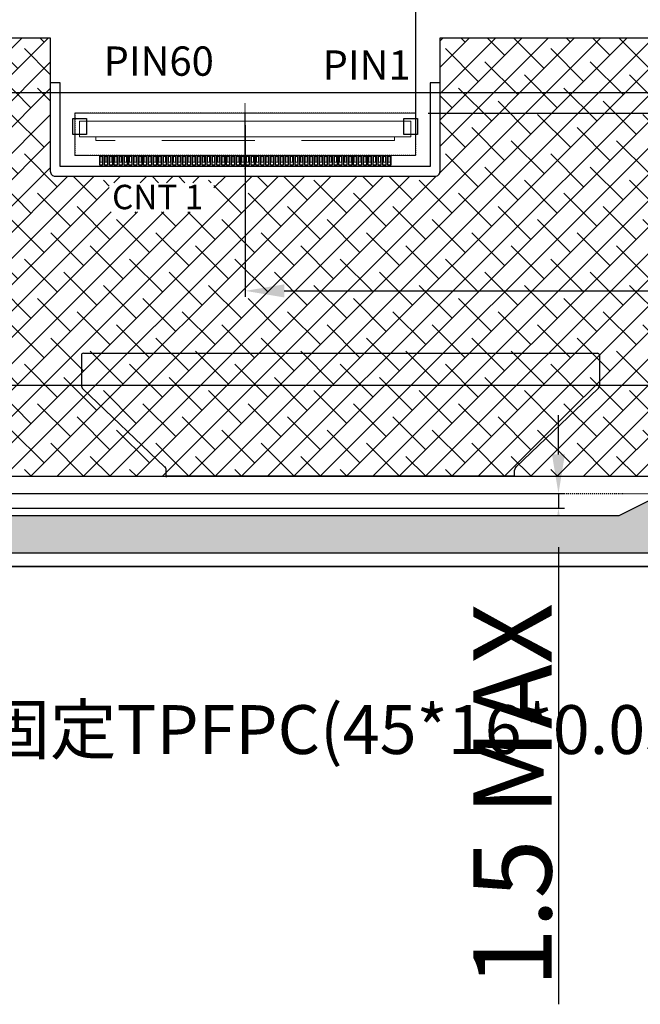
# Model space of a CAD drawing. Units: millimetres. Extents: x 11786 to 13005, y -2715 to -1945.
# Drawn here: x 12642 to 12706, y -2414 to -2313 of the extents above; entities that cross this region are included whole.
import ezdxf

# ---------------------------------------------------------------- set-up
doc = ezdxf.new("R2010")
doc.units = ezdxf.units.MM
doc.header["$LTSCALE"] = 0.3
doc.header["$PDMODE"] = 34
for name, pattern in [('CENTER', [0.6, 0.375, -0.075, 0.075, -0.075]), ('DOT', [0.2, 0.1, -0.1]), ('HIDDEN', [9.525, 6.35, -3.175])]:
    doc.linetypes.add(name, pattern=pattern)
for name, color, linetype in [('$TD_AUDIT_GENERATED_(D7583)', 7, 'Continuous'), ('09_Center line', 1, 'CENTER'), ('0BLU-PART_DXF_HATCHING', 7, 'Continuous'), ('DIM', 3, 'Continuous')]:
    doc.layers.add(name, color=color, linetype=linetype)
doc.layers.add('005_Center', color=1, linetype='CENTER', lineweight=25)
doc.layers.add('11_Text', color=4, linetype='Continuous', lineweight=20)
doc.styles.get("Standard").update_dxf_attribs({"font": 'arial.ttf', "height": 8})
doc.dimstyles.new('Standard$0', dxfattribs={"dimtxt": 3, "dimasz": 4, "dimexe": 0.6, "dimexo": 0.4, "dimtad": 1, "dimzin": 9, "dimdsep": 46, "dimtxsty": 'Standard', "dimcen": 0, "dimclrd": 256, "dimclre": 256, "dimadec": 0, "dimazin": 0, "dimtfac": 1, "dimtmove": 0, "dimatfit": 3, "dimfxl": 1, "dimtolj": 1, "dimarcsym": 0})

# ---------------------------------------------------------------- blocks, each defined once
blk = doc.blocks.new('CON60')
blk.add_line((5, 7.07), (5, 2.13))
at = {"color": 0, "lineweight": 0}
for p, q in [((-12.45, 2.15), (-12.45, 6.5)), ((-12.45, 6.5), (22.45, 6.5)), ((22.45, 2.15), (22.45, 6.5)), ((-11.95, 3), (-11.95, 4.6)), ((-11.95, 4.6), (21.95, 4.6)), ((21.95, 3), (21.95, 4.6)), ((-12.45, 2.15), (22.45, 2.15)), ((-11.95, 3), (21.95, 3))]:
    blk.add_line(p, q, dxfattribs=at)
at = {"color": 0, "linetype": 'HIDDEN', "lineweight": 0}
for p, q in [((-10.28, 4.6), (-10.28, 4.95)), ((20.29, 4.6), (20.29, 4.95))]:
    blk.add_line(p, q, dxfattribs=at)
at = {"color": 0, "linetype": 'HIDDEN', "lineweight": 0, "ltscale": 5}
blk.add_line((-10.28, 4.95), (20.29, 4.95), dxfattribs=at)
at = {"color": 0, "lineweight": 0}
for points in [[(-9.85, 6.5), (-9.65, 6.5), (-9.65, 7.2), (-9.85, 7.2)], [(-9.35, 6.5), (-9.15, 6.5), (-9.15, 7.2), (-9.35, 7.2)], [(-8.85, 6.5), (-8.65, 6.5), (-8.65, 7.2), (-8.85, 7.2)], [(-8.35, 6.5), (-8.15, 6.5), (-8.15, 7.2), (-8.35, 7.2)], [(-7.85, 6.5), (-7.65, 6.5), (-7.65, 7.2), (-7.85, 7.2)], [(-7.35, 6.5), (-7.15, 6.5), (-7.15, 7.2), (-7.35, 7.2)], [(-6.85, 6.5), (-6.65, 6.5), (-6.65, 7.2), (-6.85, 7.2)], [(-6.35, 6.5), (-6.15, 6.5), (-6.15, 7.2), (-6.35, 7.2)], [(-5.85, 6.5), (-5.65, 6.5), (-5.65, 7.2), (-5.85, 7.2)], [(-5.35, 6.5), (-5.15, 6.5), (-5.15, 7.2), (-5.35, 7.2)], [(-4.85, 6.5), (-4.65, 6.5), (-4.65, 7.2), (-4.85, 7.2)], [(-4.35, 6.5), (-4.15, 6.5), (-4.15, 7.2), (-4.35, 7.2)], [(-3.85, 6.5), (-3.65, 6.5), (-3.65, 7.2), (-3.85, 7.2)], [(-3.35, 6.5), (-3.15, 6.5), (-3.15, 7.2), (-3.35, 7.2)], [(-2.85, 6.5), (-2.65, 6.5), (-2.65, 7.2), (-2.85, 7.2)], [(-2.35, 6.5), (-2.15, 6.5), (-2.15, 7.2), (-2.35, 7.2)], [(-1.85, 6.5), (-1.65, 6.5), (-1.65, 7.2), (-1.85, 7.2)], [(-1.35, 6.5), (-1.15, 6.5), (-1.15, 7.2), (-1.35, 7.2)], [(-0.85, 6.5), (-0.65, 6.5), (-0.65, 7.2), (-0.85, 7.2)], [(-0.35, 6.5), (-0.15, 6.5), (-0.15, 7.2), (-0.35, 7.2)], [(0.15, 6.5), (0.35, 6.5), (0.35, 7.2), (0.15, 7.2)], [(0.65, 6.5), (0.85, 6.5), (0.85, 7.2), (0.65, 7.2)], [(1.15, 6.5), (1.35, 6.5), (1.35, 7.2), (1.15, 7.2)], [(1.65, 6.5), (1.85, 6.5), (1.85, 7.2), (1.65, 7.2)], [(2.15, 6.5), (2.35, 6.5), (2.35, 7.2), (2.15, 7.2)], [(2.65, 6.5), (2.85, 6.5), (2.85, 7.2), (2.65, 7.2)], [(3.15, 6.5), (3.35, 6.5), (3.35, 7.2), (3.15, 7.2)], [(3.65, 6.5), (3.85, 6.5), (3.85, 7.2), (3.65, 7.2)], [(4.15, 6.5), (4.35, 6.5), (4.35, 7.2), (4.15, 7.2)], [(4.65, 6.5), (4.85, 6.5), (4.85, 7.2), (4.65, 7.2)], [(5.15, 6.5), (5.35, 6.5), (5.35, 7.2), (5.15, 7.2)], [(5.65, 6.5), (5.85, 6.5), (5.85, 7.2), (5.65, 7.2)], [(6.15, 6.5), (6.35, 6.5), (6.35, 7.2), (6.15, 7.2)], [(6.65, 6.5), (6.85, 6.5), (6.85, 7.2), (6.65, 7.2)], [(7.15, 6.5), (7.35, 6.5), (7.35, 7.2), (7.15, 7.2)], [(7.65, 6.5), (7.85, 6.5), (7.85, 7.2), (7.65, 7.2)], [(8.15, 6.5), (8.35, 6.5), (8.35, 7.2), (8.15, 7.2)], [(8.65, 6.5), (8.85, 6.5), (8.85, 7.2), (8.65, 7.2)], [(9.15, 6.5), (9.35, 6.5), (9.35, 7.2), (9.15, 7.2)], [(9.65, 6.5), (9.85, 6.5), (9.85, 7.2), (9.65, 7.2)], [(10.15, 6.5), (10.35, 6.5), (10.35, 7.2), (10.15, 7.2)], [(10.65, 6.5), (10.85, 6.5), (10.85, 7.2), (10.65, 7.2)], [(11.15, 6.5), (11.35, 6.5), (11.35, 7.2), (11.15, 7.2)], [(11.65, 6.5), (11.85, 6.5), (11.85, 7.2), (11.65, 7.2)], [(12.15, 6.5), (12.35, 6.5), (12.35, 7.2), (12.15, 7.2)], [(12.65, 6.5), (12.85, 6.5), (12.85, 7.2), (12.65, 7.2)], [(13.15, 6.5), (13.35, 6.5), (13.35, 7.2), (13.15, 7.2)], [(13.65, 6.5), (13.85, 6.5), (13.85, 7.2), (13.65, 7.2)], [(14.15, 6.5), (14.35, 6.5), (14.35, 7.2), (14.15, 7.2)], [(14.65, 6.5), (14.85, 6.5), (14.85, 7.2), (14.65, 7.2)], [(15.15, 6.5), (15.35, 6.5), (15.35, 7.2), (15.15, 7.2)], [(15.65, 6.5), (15.85, 6.5), (15.85, 7.2), (15.65, 7.2)], [(16.15, 6.5), (16.35, 6.5), (16.35, 7.2), (16.15, 7.2)], [(16.65, 6.5), (16.85, 6.5), (16.85, 7.2), (16.65, 7.2)], [(17.15, 6.5), (17.35, 6.5), (17.35, 7.2), (17.15, 7.2)], [(17.65, 6.5), (17.85, 6.5), (17.85, 7.2), (17.65, 7.2)], [(18.15, 6.5), (18.35, 6.5), (18.35, 7.2), (18.15, 7.2)], [(18.65, 6.5), (18.85, 6.5), (18.85, 7.2), (18.65, 7.2)], [(19.15, 6.5), (19.35, 6.5), (19.35, 7.2), (19.15, 7.2)], [(19.65, 6.5), (19.85, 6.5), (19.85, 7.2), (19.65, 7.2)]]:
    blk.add_lwpolyline(points, close=True, dxfattribs=at)
blk = doc.blocks.new('FPC12.3')
at = {"color": 42}
for p, q in [((4549.83, -418.74), (4549.83, -421.83)), ((4550.03, -418.54), (4602.67, -418.54)), ((4602.87, -418.74), (4602.87, -421.83)), ((4549.98, -422.19), (4558.35, -430.16)), ((4594.34, -430.16), (4602.71, -422.19)), ((4558.51, -431.14), (4558.51, -430.52)), ((4594.18, -431.14), (4594.18, -430.52)), ((4594.18, -431.14), (4558.51, -431.14)), ((4558.54, -431.24), (4558.54, -431.1))]:
    blk.add_line(p, q, dxfattribs=at)
for centre, radius, start, end in [((4550.03, -418.74), 0.2, 90, 180), ((4602.67, -418.74), 0.2, 360, 90), ((4550.33, -421.83), 0.5, 180, 226.4227), ((4602.37, -421.83), 0.5, 313.5773, 0), ((4558.01, -430.52), 0.5, 360, 46.4227), ((4594.68, -430.52), 0.5, 133.5773, 180)]:
    blk.add_arc(centre, radius, start, end, dxfattribs=at)
blk = doc.blocks.new('CNT_60')
blk.add_line((4195.91, -290.84), (4195.91, -291.19))
at = {"linetype": 'DOT', "ltscale": 3}
for p, q in [((4193.37, -291.84), (4228.25, -291.84)), ((4193.37, -296.19), (4193.37, -291.84)), ((4228.25, -296.19), (4228.25, -291.84)), ((4193.37, -296.19), (4228.25, -296.19))]:
    blk.add_line(p, q, dxfattribs=at)
for points in [[(4195.91, -290.84), (4196.21, -290.84), (4196.21, -291.79), (4195.91, -291.79)], [(4196.41, -290.84), (4196.71, -290.84), (4196.71, -291.79), (4196.41, -291.79)], [(4196.91, -290.84), (4197.21, -290.84), (4197.21, -291.79), (4196.91, -291.79)], [(4197.41, -290.84), (4197.71, -290.84), (4197.71, -291.79), (4197.41, -291.79)], [(4197.91, -290.84), (4198.21, -290.84), (4198.21, -291.79), (4197.91, -291.79)], [(4198.41, -290.84), (4198.71, -290.84), (4198.71, -291.79), (4198.41, -291.79)], [(4198.91, -290.84), (4199.21, -290.84), (4199.21, -291.79), (4198.91, -291.79)], [(4199.41, -290.84), (4199.71, -290.84), (4199.71, -291.79), (4199.41, -291.79)], [(4199.91, -290.84), (4200.21, -290.84), (4200.21, -291.79), (4199.91, -291.79)], [(4200.41, -290.84), (4200.71, -290.84), (4200.71, -291.79), (4200.41, -291.79)], [(4200.91, -290.84), (4201.21, -290.84), (4201.21, -291.79), (4200.91, -291.79)], [(4201.41, -290.84), (4201.71, -290.84), (4201.71, -291.79), (4201.41, -291.79)], [(4201.91, -290.84), (4202.21, -290.84), (4202.21, -291.79), (4201.91, -291.79)], [(4202.41, -290.84), (4202.71, -290.84), (4202.71, -291.79), (4202.41, -291.79)], [(4202.91, -290.84), (4203.21, -290.84), (4203.21, -291.79), (4202.91, -291.79)], [(4203.41, -290.84), (4203.71, -290.84), (4203.71, -291.79), (4203.41, -291.79)], [(4203.91, -290.84), (4204.21, -290.84), (4204.21, -291.79), (4203.91, -291.79)], [(4204.41, -290.84), (4204.71, -290.84), (4204.71, -291.79), (4204.41, -291.79)], [(4204.91, -290.84), (4205.21, -290.84), (4205.21, -291.79), (4204.91, -291.79)], [(4205.41, -290.84), (4205.71, -290.84), (4205.71, -291.79), (4205.41, -291.79)], [(4205.91, -290.84), (4206.21, -290.84), (4206.21, -291.79), (4205.91, -291.79)], [(4206.41, -290.84), (4206.71, -290.84), (4206.71, -291.79), (4206.41, -291.79)], [(4206.91, -290.84), (4207.21, -290.84), (4207.21, -291.79), (4206.91, -291.79)], [(4207.41, -290.84), (4207.71, -290.84), (4207.71, -291.79), (4207.41, -291.79)], [(4207.91, -290.84), (4208.21, -290.84), (4208.21, -291.79), (4207.91, -291.79)], [(4208.41, -290.84), (4208.71, -290.84), (4208.71, -291.79), (4208.41, -291.79)], [(4208.91, -290.84), (4209.21, -290.84), (4209.21, -291.79), (4208.91, -291.79)], [(4209.41, -290.84), (4209.71, -290.84), (4209.71, -291.79), (4209.41, -291.79)], [(4209.91, -290.84), (4210.21, -290.84), (4210.21, -291.79), (4209.91, -291.79)], [(4210.41, -290.84), (4210.71, -290.84), (4210.71, -291.79), (4210.41, -291.79)], [(4210.91, -290.84), (4211.21, -290.84), (4211.21, -291.79), (4210.91, -291.79)], [(4211.41, -290.84), (4211.71, -290.84), (4211.71, -291.79), (4211.41, -291.79)], [(4211.91, -290.84), (4212.21, -290.84), (4212.21, -291.79), (4211.91, -291.79)], [(4212.41, -290.84), (4212.71, -290.84), (4212.71, -291.79), (4212.41, -291.79)], [(4212.91, -290.84), (4213.21, -290.84), (4213.21, -291.79), (4212.91, -291.79)], [(4213.41, -290.84), (4213.71, -290.84), (4213.71, -291.79), (4213.41, -291.79)], [(4213.91, -290.84), (4214.21, -290.84), (4214.21, -291.79), (4213.91, -291.79)], [(4214.41, -290.84), (4214.71, -290.84), (4214.71, -291.79), (4214.41, -291.79)], [(4214.91, -290.84), (4215.21, -290.84), (4215.21, -291.79), (4214.91, -291.79)], [(4215.41, -290.84), (4215.71, -290.84), (4215.71, -291.79), (4215.41, -291.79)], [(4215.91, -290.84), (4216.21, -290.84), (4216.21, -291.79), (4215.91, -291.79)], [(4216.41, -290.84), (4216.71, -290.84), (4216.71, -291.79), (4216.41, -291.79)], [(4216.91, -290.84), (4217.21, -290.84), (4217.21, -291.79), (4216.91, -291.79)], [(4217.41, -290.84), (4217.71, -290.84), (4217.71, -291.79), (4217.41, -291.79)], [(4217.91, -290.84), (4218.21, -290.84), (4218.21, -291.79), (4217.91, -291.79)], [(4218.41, -290.84), (4218.71, -290.84), (4218.71, -291.79), (4218.41, -291.79)], [(4218.91, -290.84), (4219.21, -290.84), (4219.21, -291.79), (4218.91, -291.79)], [(4219.41, -290.84), (4219.71, -290.84), (4219.71, -291.79), (4219.41, -291.79)], [(4219.91, -290.84), (4220.21, -290.84), (4220.21, -291.79), (4219.91, -291.79)], [(4220.41, -290.84), (4220.71, -290.84), (4220.71, -291.79), (4220.41, -291.79)], [(4220.91, -290.84), (4221.21, -290.84), (4221.21, -291.79), (4220.91, -291.79)], [(4221.41, -290.84), (4221.71, -290.84), (4221.71, -291.79), (4221.41, -291.79)], [(4221.91, -290.84), (4222.21, -290.84), (4222.21, -291.79), (4221.91, -291.79)], [(4222.41, -290.84), (4222.71, -290.84), (4222.71, -291.79), (4222.41, -291.79)], [(4222.91, -290.84), (4223.21, -290.84), (4223.21, -291.79), (4222.91, -291.79)], [(4223.41, -290.84), (4223.71, -290.84), (4223.71, -291.79), (4223.41, -291.79)], [(4223.91, -290.84), (4224.21, -290.84), (4224.21, -291.79), (4223.91, -291.79)], [(4224.41, -290.84), (4224.71, -290.84), (4224.71, -291.79), (4224.41, -291.79)], [(4224.91, -290.84), (4225.21, -290.84), (4225.21, -291.79), (4224.91, -291.79)], [(4225.41, -290.84), (4225.71, -290.84), (4225.71, -291.79), (4225.41, -291.79)], [(4193.16, -293.99), (4194.56, -293.99), (4194.56, -295.64), (4193.16, -295.64)], [(4227.06, -293.99), (4228.46, -293.99), (4228.46, -295.64), (4227.06, -295.64)]]:
    blk.add_lwpolyline(points, close=True)
at = {"layer": '005_Center'}
blk.add_line((4210.81, -290.46), (4210.81, -297.17), dxfattribs=at)
blk = doc.blocks.new('*D5')
at = {"layer": 'Defpoints', "color": 0, "transparency": 16777216}
for p in [(12665.48, -2323.56), (12750.7, -2330.31), (12750.7, -2340.93)]:
    blk.add_point(p, dxfattribs=at)
at = {"layer": 'DIM', "lineweight": -2, "transparency": 16777216}
for p, q in [((12665.48, -2323.96), (12665.48, -2341.53)), ((12750.7, -2330.71), (12750.7, -2341.53)), ((12669.48, -2340.93), (12746.7, -2340.93)), ((12750.7, -2340.93), (12799.68, -2340.93))]:
    blk.add_line(p, q, dxfattribs=at)
at = {"layer": 'DIM', "transparency": 16777216}
for points in [[(12669.48, -2340.26), (12669.48, -2341.6), (12665.48, -2340.93)], [(12746.7, -2340.26), (12746.7, -2341.6), (12750.7, -2340.93)]]:
    blk.add_solid(points, dxfattribs=at)
at = {"layer": 'DIM', "color": 0, "transparency": 16777216, "insert": (12781.89, -2335.06), "char_height": 8, "attachment_point": 5}
blk.add_mtext('\\A1;(85.22)', dxfattribs=at)
blk = doc.blocks.new('*D6')
at = {"layer": 'Defpoints', "color": 0, "transparency": 16777216}
for p in [(12732.09, -2239.96), (12787.03, -2239.96), (12683.81, -2322.72)]:
    blk.add_point(p, dxfattribs=at)
at = {"layer": 'DIM', "lineweight": -2, "transparency": 16777216}
for p, q in [((12732.49, -2239.96), (12787.63, -2239.96)), ((12787.03, -2318.72), (12787.03, -2243.96)), ((12684.21, -2322.72), (12787.63, -2322.72))]:
    blk.add_line(p, q, dxfattribs=at)
at = {"layer": 'DIM', "transparency": 16777216}
for points in [[(12786.37, -2243.96), (12787.7, -2243.96), (12787.03, -2239.96)], [(12786.37, -2318.72), (12787.7, -2318.72), (12787.03, -2322.72)]]:
    blk.add_solid(points, dxfattribs=at)
at = {"layer": 'DIM', "color": 0, "transparency": 16777216, "insert": (12782.32, -2281.34), "char_height": 8, "attachment_point": 5, "rotation": 90}
blk.add_mtext('\\A1;*82.76{\\fArial|b0|i0|c134|p34;%%P}0.8', dxfattribs=at)
blk = doc.blocks.new('*D17')
at = {"layer": 'Defpoints', "color": 0, "transparency": 16777216}
for p in [(12630.13, -2361.67), (12634.73, -2363.17), (12697.55, -2363.17)]:
    blk.add_point(p, dxfattribs=at)
at = {"layer": 'DIM', "lineweight": -2, "transparency": 16777216}
for p, q in [((12697.55, -2357.67), (12697.55, -2353.67)), ((12630.53, -2361.67), (12698.15, -2361.67)), ((12697.55, -2361.67), (12697.55, -2363.17)), ((12635.13, -2363.17), (12698.15, -2363.17)), ((12697.55, -2367.17), (12697.55, -2413.99))]:
    blk.add_line(p, q, dxfattribs=at)
at = {"layer": 'DIM', "transparency": 16777216}
for points in [[(12696.88, -2357.67), (12698.21, -2357.67), (12697.55, -2361.67)], [(12696.88, -2367.17), (12698.21, -2367.17), (12697.55, -2363.17)]]:
    blk.add_solid(points, dxfattribs=at)
at = {"layer": 'DIM', "color": 0, "transparency": 16777216, "insert": (12692.84, -2392.58), "char_height": 8, "attachment_point": 5, "rotation": 90}
blk.add_mtext('\\A1;1.5 MAX', dxfattribs=at)
blk = doc.blocks.new('*D41')
at = {"layer": 'Defpoints', "color": 0, "transparency": 16777216}
for p in [(12750.7, -2295.95), (12682.93, -2325.35), (12750.7, -2330.31)]:
    blk.add_point(p, dxfattribs=at)
at = {"layer": 'DIM', "lineweight": -2, "transparency": 16777216}
for p, q in [((12682.93, -2324.95), (12682.93, -2295.35)), ((12686.93, -2295.95), (12746.7, -2295.95)), ((12750.7, -2329.91), (12750.7, -2295.35))]:
    blk.add_line(p, q, dxfattribs=at)
at = {"layer": 'DIM', "transparency": 16777216}
for points in [[(12686.93, -2295.29), (12686.93, -2296.62), (12682.93, -2295.95)], [(12746.7, -2295.29), (12746.7, -2296.62), (12750.7, -2295.95)]]:
    blk.add_solid(points, dxfattribs=at)
at = {"layer": 'DIM', "color": 0, "transparency": 16777216, "insert": (12716.81, -2291.24), "char_height": 8, "attachment_point": 5}
blk.add_mtext('\\A1;*67.77{\\fArial|b0|i0|c134|p34;%%P}0.8', dxfattribs=at)

msp = doc.modelspace()

# ---------------------------------------------------------------- hatches: boundary and pattern name
at = {"layer": '0BLU-PART_DXF_HATCHING'}
h = msp.add_hatch(dxfattribs=at)
h.set_pattern_fill('ANSI38', color=5, scale=0.6, style=0)
h.set_pattern_definition([(45, (5071.84, 176.5718), (-1.3470384, 1.3470384), []), (135, (5071.84, 176.5718), (-4.04111525, 1.3470384), [4.7625, -2.8575])])
h.paths.add_polyline_path([(12491.964, -2315.015), (12491.964, -2359.915), (12511.37, -2359.915), (12728.972, -2359.915), (12728.976, -2333.365), (12725.98, -2333.365), (12725.98, -2315.015), (12685.426, -2315.015), (12685.426, -2329.178), (12645.527, -2329.195), (12645.526, -2315.015), (12616.48, -2315.015), (12616.48, -2350.615), (12584.88, -2350.615), (12584.88, -2315.015)])
h.paths.add_polyline_path([(12491.964, -2359.915), (12491.964, -2354.615), (12458.19, -2354.615), (12452.415, -2359.937)])
h.paths.add_polyline_path([(12749.545, -2359.937), (12743.771, -2354.615), (12738.346, -2354.615), (12738.346, -2333.365), (12728.98, -2333.365), (12728.992, -2359.915)])
h.paths.add_polyline_path([(12520.728, -2336.63), (12520.748, -2345.919), (12520.748, -2333.547)], flags=16)
edge = h.paths.add_edge_path(flags=16)
edge.add_arc((12619.63, -2321.815), 1, 90, 180, ccw=False)
edge.add_line((12619.63, -2320.815), (12626.9, -2320.815))
edge.add_arc((12626.9, -2321.815), 1, 0.54167, 89.99821, ccw=False)
edge.add_line((12627.9, -2321.806), (12627.9, -2331.415))
edge.add_line((12627.9, -2331.415), (12618.63, -2331.415))
edge.add_line((12618.63, -2331.415), (12618.63, -2321.815))
edge = h.paths.add_edge_path(flags=16)
edge.add_arc((12626.9, -2331.415), 1, -90, 0, ccw=False)
edge.add_line((12626.9, -2332.415), (12619.45, -2332.399))
edge.add_arc((12619.63, -2331.415), 1, 180, 259.62089, ccw=False)
edge.add_line((12618.63, -2331.415), (12627.9, -2331.415))
h.paths.add_polyline_path([(12721.357, -2338.438), (12724.923, -2338.438), (12724.923, -2345.615), (12721.357, -2345.615)], flags=16)
h.paths.add_polyline_path([(12651.561, -2329.861), (12662.28, -2329.861), (12662.28, -2332.84), (12651.561, -2332.84)], flags=16)
edge = h.paths.add_edge_path(flags=16)
edge.add_arc((12719.28, -2337.665), 1, 0, 90, ccw=False)
edge.add_line((12720.28, -2337.665), (12720.28, -2345.665))
edge.add_arc((12719.28, -2345.665), 1, -90, 0, ccw=False)
edge.add_line((12719.28, -2346.665), (12712.78, -2346.665))
edge.add_arc((12712.78, -2345.665), 1, 180, 270, ccw=False)
edge.add_line((12711.78, -2345.665), (12711.78, -2337.665))
edge.add_arc((12712.78, -2337.665), 1, 90, 180, ccw=False)
edge.add_line((12712.78, -2336.665), (12719.28, -2336.665))
at = {"layer": 'DIM'}
h = msp.add_hatch(dxfattribs=at)
h.set_pattern_fill('ANGLE', color=2, scale=0.4, style=0)
h.set_pattern_definition([(0, (0, 0), (0, 2.794), [2.032, -0.762]), (90, (0, 0), (-2.794, 2e-16), [2.032, -0.762])])
h.paths.add_polyline_path([(12444.98, -2365.298), (12444.98, -2367.764), (12756.68, -2367.764), (12756.68, -2365.269), (12751.496, -2365.269), (12751.496, -2362.469), (12706.745, -2362.469), (12703.745, -2363.969), (12500.689, -2363.969), (12497.689, -2362.469), (12450.464, -2362.469), (12450.464, -2365.298)])
h.paths.add_polyline_path([(12444.98, -2236.657), (12450.164, -2236.657), (12450.164, -2364.998), (12444.98, -2364.998)])
h.paths.add_polyline_path([(12756.68, -2364.969), (12751.796, -2364.969), (12751.796, -2236.657), (12756.68, -2236.657)])

# ---------------------------------------------------------------- linework, layer by layer
msp.add_lwpolyline([(12616.48, -2350.615), (12616.48, -2315.015), (12645.526, -2315.015), (12645.526, -2318.186), (12645.526, -2328.686, 0.4142136), (12646.026, -2329.186), (12646.026, -2329.186), (12684.926, -2329.186, 0.4142136), (12685.426, -2328.686), (12685.426, -2318.186), (12685.426, -2318.186), (12685.426, -2315.015), (12725.98, -2315.015), (12725.98, -2333.365), (12738.346, -2333.365), (12738.346, -2355.015)], format="xyb")
for points in [[(12685.426, -2319.615), (12684.426, -2319.615), (12684.426, -2328.186), (12646.526, -2328.186), (12646.526, -2319.615), (12645.526, -2319.615)], [(12491.964, -2359.915), (12728.98, -2359.915)]]:
    msp.add_lwpolyline(points)
at = {"color": 74}
msp.add_lwpolyline([(12496.98, -2343.549), (12496.98, -2321.415, -0.4142136), (12497.78, -2320.615), (12585.98, -2320.615), (12719.98, -2320.615, -0.4142136), (12720.98, -2321.615), (12720.98, -2349.615, -0.4142136), (12719.98, -2350.615), (12497.98, -2350.615, -0.4142136), (12496.98, -2349.615), (12496.98, -2333.615)], format="xyb", dxfattribs=at)
at = {"linetype": 'HIDDEN', "lineweight": 0}
msp.add_lwpolyline([(12684.426, -2321.417), (12684.426, -2320.417)], dxfattribs=at)
at = {"layer": '09_Center line', "color": 6, "linetype": 'Continuous'}
msp.add_lwpolyline([(12443.58, -2368.164), (12443.58, -2232.164, -0.4142136), (12444.58, -2231.164), (12757.08, -2231.164, -0.4142136), (12758.08, -2232.164), (12758.08, -2368.164, -0.4142136), (12757.08, -2369.164), (12444.58, -2369.164, -0.4142136), (12443.58, -2368.164)], format="xyb", dxfattribs=at)
msp.add_lwpolyline([(12443.58, -2232.164), (12443.58, -2368.164, 0.4142136), (12444.58, -2369.164), (12757.08, -2369.164, 0.4142136), (12758.08, -2368.164), (12758.08, -2232.164, 0.4142136), (12757.08, -2231.164), (12444.58, -2231.164, 0.4142136)], format="xyb", close=True, dxfattribs=at)
at = {"layer": '0BLU-PART_DXF_HATCHING', "color": 5}
msp.add_lwpolyline([(12749.196, -2239.957), (12743.988, -2244.757), (12457.973, -2244.757), (12452.764, -2239.957), (12451.264, -2239.957), (12451.264, -2359.919), (12750.696, -2359.919), (12750.696, -2240.457, 0.4142136), (12750.196, -2239.957), (12451.264, -2239.957), (12451.264, -2241.557), (12456.264, -2246.557), (12456.264, -2353.015), (12451.264, -2358.015)], format="xyb", dxfattribs=at)
at = {"layer": 'DIM', "color": 1, "linetype": 'CENTER'}
msp.add_lwpolyline([(12450.81, -2361.669), (12750.842, -2361.669), (12750.842, -2239.957), (12450.81, -2239.957)], close=True, dxfattribs=at)
at = {"layer": 'DIM', "color": 2}
msp.add_lwpolyline([(12444.98, -2365.298), (12444.98, -2367.764), (12756.68, -2367.764), (12756.68, -2365.269), (12751.496, -2365.269), (12751.496, -2362.469), (12706.745, -2362.469), (12703.745, -2363.969), (12500.689, -2363.969), (12497.689, -2362.469), (12450.464, -2362.469), (12450.464, -2365.298), (12444.98, -2365.298)], dxfattribs=at)

# ---------------------------------------------------------------- block references
at = {"rotation": 180}
msp.add_blockref('CNT_60', (16876.289, -2618.911), dxfattribs=at)
at = {"lineweight": 0, "rotation": 180}
msp.add_blockref('CON60', (12670.476, -2320.564), dxfattribs=at)
msp.add_blockref('FPC12.3', (8098.88, -1928.772))

# ---------------------------------------------------------------- texts
at = {"layer": '$TD_AUDIT_GENERATED_(D7583)', "insert": (12584.092, -2383.356), "char_height": 5, "width": 106.83455, "attachment_point": 1}
msp.add_mtext('{\\fSimSun|b0|i0|c134|p2;此处贴黄色绝缘胶固定}TPFPC(45*16*0.05mm)', dxfattribs=at)
at = {"layer": '11_Text'}
msp.add_text('CNT 1', height=2.5, dxfattribs=at).set_placement((12651.848, -2332.567))
at = {"layer": '11_Text', "lineweight": 0, "char_height": 3, "attachment_point": 1}
for s, insert, width in [('PIN60', (12650.974, -2315.899), 8.17675), ('PIN1', (12673.397, -2316.3), 17.22014)]:
    msp.add_mtext(s, dxfattribs=dict(at, insert=insert, width=width))

# ---------------------------------------------------------------- dimensions: what is measured, and where the dimension line sits
at = {"layer": 'DIM'}
dim = msp.add_linear_dim(base=(12787.033, -2239.957), p1=(12683.809, -2322.715), p2=(12732.093, -2239.957), angle=90, text='*<>{\\fArial|b0|i0|c134|p34;%%P}0.8', dimstyle='Standard$0', dxfattribs=at)
dim.commit()
dim.dimension.update_dxf_attribs({"geometry": '*D6', "text_midpoint": (12782.323, -2281.336)})
dim = msp.add_linear_dim(base=(12750.696, -2295.954), p1=(12682.926, -2325.35), p2=(12750.696, -2330.312), text='*<>{\\fArial|b0|i0|c134|p34;%%P}0.8', dimstyle='Standard$0', dxfattribs=at)
dim.commit()
dim.dimension.update_dxf_attribs({"geometry": '*D41', "text_midpoint": (12716.811, -2291.244)})
dim = msp.add_linear_dim(base=(12750.696, -2340.929), p1=(12665.476, -2323.564), p2=(12750.696, -2330.312), text='(<>)', dimstyle='Standard$0', dxfattribs=at)
dim.commit()
dim.dimension.update_dxf_attribs({"geometry": '*D5', "text_midpoint": (12781.894, -2340.929), "dimtype": 160})
dim = msp.add_linear_dim(base=(12697.548, -2363.169), p1=(12630.132, -2361.669), p2=(12634.726, -2363.169), angle=90, text='<> MAX', dimstyle='Standard$0', dxfattribs=at)
dim.commit()
dim.dimension.update_dxf_attribs({"geometry": '*D17', "text_midpoint": (12697.548, -2392.58), "dimtype": 160})

doc.saveas('drawing.dxf')
